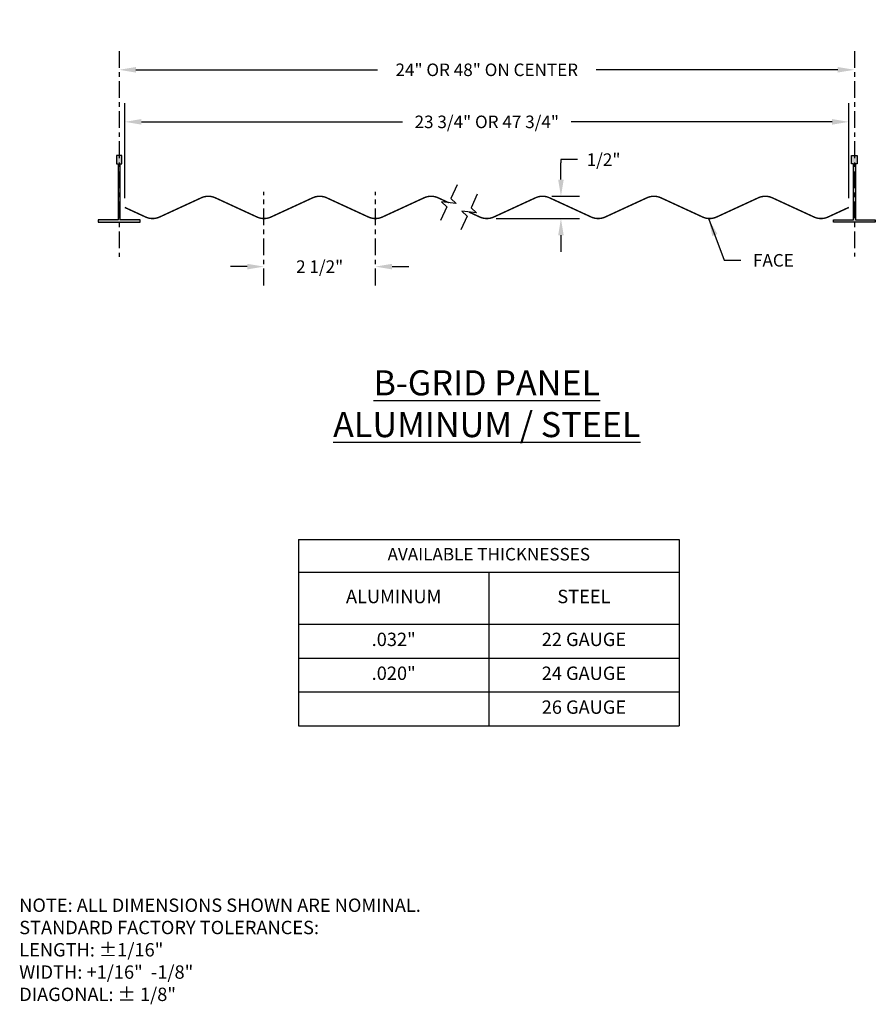
# Model space of a CAD drawing. Units: inches. Extents: x 0.4 to 19.6, y 0.2 to 22.3.
import ezdxf

# ---------------------------------------------------------------- set-up
doc = ezdxf.new("R2010")
doc.units = ezdxf.units.IN
doc.header["$MEASUREMENT"] = 0
doc.header["$PDMODE"] = 3
doc.linetypes.add('CENTER2', pattern=[1.125, 0.75, -0.125, 0.125, -0.125])
doc.linetypes.add('PHANTOM2', pattern=[1.25, 0.625, -0.125, 0.125, -0.125, 0.125, -0.125])
doc.layers.get('0').update_dxf_attribs({"linetype": 'CONTINUOUS'})
doc.layers.get('Defpoints').update_dxf_attribs({"color": 251, "linetype": 'CONTINUOUS'})
for name, color, linetype in [('DIM', 1, 'CONTINUOUS'), ('SECTION', 253, 'PHANTOM2'), ('TEXT', 3, 'CONTINUOUS')]:
    doc.layers.add(name, color=color, linetype=linetype)
doc.styles.add('STD', font='ARIAL.TTF')
doc.dimstyles.new('F-DIM3$0', dxfattribs={"dimscale": 3, "dimtxt": 0.09375, "dimasz": 0.125, "dimexe": 0.14, "dimexo": 0.07, "dimgap": 0.09, "dimtad": 0, "dimtih": 1, "dimtoh": 1, "dimdec": 6, "dimrnd": 5e-05, "dimzin": 3, "dimdsep": 46, "dimlunit": 5, "dimtxsty": 'STD', "dimcen": 0, "dimclrd": 2, "dimclre": 3, "dimclrt": 256, "dimadec": 0, "dimazin": 0, "dimtfac": 1, "dimtdec": 6, "dimtofl": 0, "dimtmove": 1, "dimatfit": 3, "dimfxl": 0, "dimfrac": 2, "dimtolj": 1, "dimtzin": 0, "dimarcsym": 0})
doc.dimstyles.new('F-DIM3$7', dxfattribs={"dimscale": 3, "dimtxt": 0.09375, "dimasz": 0.125, "dimexe": 0.14, "dimexo": 0.07, "dimgap": 0.09, "dimtad": 0, "dimtih": 1, "dimtoh": 1, "dimdec": 6, "dimrnd": 5e-05, "dimzin": 3, "dimdsep": 46, "dimlunit": 5, "dimtxsty": 'STD', "dimcen": 0, "dimclrd": 256, "dimclre": 3, "dimclrt": 256, "dimadec": 0, "dimazin": 0, "dimtfac": 1, "dimtdec": 6, "dimtofl": 0, "dimtmove": 0, "dimatfit": 3, "dimfxl": 0, "dimfrac": 2, "dimtolj": 1, "dimtzin": 0, "dimarcsym": 0})

# ---------------------------------------------------------------- blocks, each defined once
blk = doc.blocks.new('*T2')
at = {"color": 0, "lineweight": -2}
for p, q in [((0, 0), (4.269, 0)), ((0, 0), (0, -0.735)), ((4.269, 0), (8.538, 0)), ((8.538, 0), (8.538, -0.735)), ((0, -0.735), (4.269, -0.735)), ((0, -0.735), (0, -1.9)), ((4.269, -0.735), (8.538, -0.735)), ((4.269, -0.735), (4.269, -1.9)), ((8.538, -0.735), (8.538, -1.9)), ((0, -1.9), (4.269, -1.9)), ((0, -1.9), (0, -2.66)), ((4.269, -1.9), (8.538, -1.9)), ((4.269, -1.9), (4.269, -2.66)), ((8.538, -1.9), (8.538, -2.66)), ((0, -2.66), (4.269, -2.66)), ((0, -2.66), (0, -3.42)), ((4.269, -2.66), (8.538, -2.66)), ((4.269, -2.66), (4.269, -3.42)), ((8.538, -2.66), (8.538, -3.42)), ((0, -3.42), (4.269, -3.42)), ((0, -3.42), (0, -4.18)), ((4.269, -3.42), (8.538, -3.42)), ((4.269, -3.42), (4.269, -4.18)), ((8.538, -3.42), (8.538, -4.18)), ((0, -4.18), (4.269, -4.18)), ((4.269, -4.18), (8.538, -4.18))]:
    blk.add_line(p, q, dxfattribs=at)
at = {"color": 0, "attachment_point": 5, "style": 'STD'}
for s, insert, char_height, width in [('AVAILABLE THICKNESSES', (4.269, -0.367), 0.28125, 8.17842), ('ALUMINUM', (2.135, -1.318), 0.3, 3.90921), ('STEEL', (6.404, -1.318), 0.3, 3.90921), ('.032"', (2.135, -2.28), 0.3, 3.90921), ('22 GAUGE', (6.404, -2.28), 0.3, 3.90921), ('.020"', (2.135, -3.04), 0.3, 3.90921), ('24 GAUGE', (6.404, -3.04), 0.3, 3.90921), ('26 GAUGE', (6.404, -3.8), 0.3, 3.90921)]:
    blk.add_mtext(s, dxfattribs=dict(at, insert=insert, char_height=char_height, width=width))
blk = doc.blocks.new('*D3')
at = {"layer": 'Defpoints', "color": 0}
for p in [(12.093, 18.366), (12.507, 18.366), (10.843, 17.866)]:
    blk.add_point(p, dxfattribs=at)
at = {"layer": 'DIM', "color": 2, "lineweight": -2}
for p, q in [((12.882, 19.188), (12.507, 19.188)), ((12.507, 19.188), (12.507, 19.116)), ((12.507, 18.741), (12.507, 19.116)), ((12.507, 17.491), (12.507, 17.116))]:
    blk.add_line(p, q, dxfattribs=at)
at = {"layer": 'DIM', "color": 3, "lineweight": -2}
for p, q in [((12.303, 18.366), (12.927, 18.366)), ((11.053, 17.866), (12.927, 17.866))]:
    blk.add_line(p, q, dxfattribs=at)
at = {"layer": 'DIM', "color": 2}
for points in [[(12.445, 18.741), (12.57, 18.741), (12.507, 18.366)], [(12.445, 17.491), (12.57, 17.491), (12.507, 17.866)]]:
    blk.add_solid(points, dxfattribs=at)
at = {"layer": 'DIM', "insert": (13.464, 19.188), "char_height": 0.2812, "attachment_point": 5, "style": 'STD'}
blk.add_mtext('\\A1;1/2"', dxfattribs=at)
blk = doc.blocks.new('*D4')
at = {"layer": 'Defpoints', "color": 0}
for p in [(5.843, 18.241), (8.343, 18.241), (8.343, 16.787)]:
    blk.add_point(p, dxfattribs=at)
at = {"layer": 'DIM', "color": 2, "lineweight": -2}
for p, q in [((5.468, 16.787), (5.093, 16.787)), ((8.718, 16.787), (9.093, 16.787))]:
    blk.add_line(p, q, dxfattribs=at)
at = {"layer": 'DIM', "color": 2}
for points in [[(5.468, 16.85), (5.468, 16.725), (5.843, 16.787)], [(8.718, 16.85), (8.718, 16.725), (8.343, 16.787)]]:
    blk.add_solid(points, dxfattribs=at)
at = {"layer": 'DIM', "insert": (7.093, 16.787), "char_height": 0.2812, "attachment_point": 5, "style": 'STD'}
blk.add_mtext('\\A1;2 1/2"', dxfattribs=at)
blk = doc.blocks.new('*D5')
at = {"layer": 'Defpoints', "color": 0}
for p in [(18.968, 20.035), (2.718, 18.116), (18.968, 18.116)]:
    blk.add_point(p, dxfattribs=at)
at = {"layer": 'DIM', "color": 3, "lineweight": -2}
for p, q in [((2.718, 18.326), (2.718, 20.455)), ((18.968, 18.326), (18.968, 20.455))]:
    blk.add_line(p, q, dxfattribs=at)
at = {"layer": 'DIM', "color": 2, "lineweight": -2}
for p, q in [((3.093, 20.035), (8.953, 20.035)), ((18.593, 20.035), (12.734, 20.035))]:
    blk.add_line(p, q, dxfattribs=at)
at = {"layer": 'DIM', "color": 2}
for points in [[(3.093, 20.098), (3.093, 19.973), (2.718, 20.035)], [(18.593, 20.098), (18.593, 19.973), (18.968, 20.035)]]:
    blk.add_solid(points, dxfattribs=at)
at = {"layer": 'DIM', "insert": (10.843, 20.035), "char_height": 0.28125, "attachment_point": 5, "style": 'STD'}
blk.add_mtext('\\A1;23 3/4" OR 47 3/4"', dxfattribs=at)
blk = doc.blocks.new('*D6')
at = {"layer": 'Defpoints', "color": 0}
for p in [(19.093, 21.203), (2.593, 19.284), (19.093, 19.284)]:
    blk.add_point(p, dxfattribs=at)
at = {"layer": 'DIM', "color": 2, "lineweight": -2}
for p, q in [((2.968, 21.203), (8.39, 21.203)), ((18.718, 21.203), (13.297, 21.203))]:
    blk.add_line(p, q, dxfattribs=at)
at = {"layer": 'DIM', "color": 2}
for points in [[(2.968, 21.266), (2.968, 21.141), (2.593, 21.203)], [(18.718, 21.266), (18.718, 21.141), (19.093, 21.203)]]:
    blk.add_solid(points, dxfattribs=at)
at = {"layer": 'DIM', "insert": (10.843, 21.203), "char_height": 0.28125, "attachment_point": 5, "style": 'STD'}
blk.add_mtext('\\A1;24" OR 48" ON CENTER', dxfattribs=at)

msp = doc.modelspace()

# ---------------------------------------------------------------- hatches: boundary and pattern name
for points in [[(2.6558792, 19.2837124), (2.5308792, 19.2837124), (2.5308792, 19.0957124), (2.5708792, 19.0957124), (2.5708792, 17.8337124), (2.1245792, 17.8337124), (2.1245792, 17.7837124), (3.0621792, 17.7837124), (3.0621792, 17.8337124), (2.6158792, 17.8337124), (2.6158792, 19.0957124), (2.6558792, 19.0957124)], [(19.1558792, 19.2837124), (19.0308792, 19.2837124), (19.0308792, 19.0957124), (19.0708792, 19.0957124), (19.0708792, 17.8337124), (18.6245792, 17.8337124), (18.6245792, 17.7837124), (19.5621792, 17.7837124), (19.5621792, 17.8337124), (19.1158792, 17.8337124), (19.1158792, 19.0957124), (19.1558792, 19.0957124)]]:
    msp.add_hatch(color=256).paths.add_polyline_path(points)

# ---------------------------------------------------------------- linework, layer by layer
at = {"linetype": 'Continuous'}
for points in [[(2.5308792, 19.2837124), (2.5308792, 19.0957124), (2.5708792, 19.0957124), (2.5708792, 17.8337124), (2.1245792, 17.8337124), (2.1245792, 17.7837124), (3.0621792, 17.7837124), (3.0621792, 17.8337124), (2.6158792, 17.8337124), (2.6158792, 19.0957124), (2.6558792, 19.0957124), (2.6558792, 19.2837124)], [(19.1558792, 19.2837124), (19.1558792, 19.0957124), (19.1158792, 19.0957124), (19.1158792, 17.8337124), (19.5621792, 17.8337124), (19.5621792, 17.7837124), (18.6245792, 17.7837124), (18.6245792, 17.8337124), (19.0708792, 17.8337124), (19.0708792, 19.0957124), (19.0308792, 19.0957124), (19.0308792, 19.2837124)]]:
    msp.add_lwpolyline(points, close=True, dxfattribs=at)
at = {"const_width": 0.032}
for points in [[(9.9913068, 18.220298), (9.7502575, 18.331321, 0.2192235936), (9.4365009, 18.331321), (8.5002575, 17.9001039, -0.2192235936), (8.1865009, 17.9001039), (7.2502575, 18.331321, 0.2192235936), (6.9365009, 18.331321), (6.0002575, 17.9001039, -0.2192235936), (5.6865009, 17.9001039), (4.7502575, 18.331321, 0.2192235936), (4.4365009, 18.331321), (3.5002575, 17.9001039, -0.2192235936), (3.1865009, 17.9001039), (2.7183792, 18.1157124)], [(18.9683792, 18.1157124), (18.5002575, 17.9001039, -0.2192235936), (18.1865009, 17.9001039), (17.2502575, 18.331321, 0.2192235936), (16.9365009, 18.331321), (16.0002575, 17.9001039, -0.2192235936), (15.6865009, 17.9001039), (14.7502575, 18.331321, 0.2192235936), (14.4365009, 18.331321), (13.5002575, 17.9001039, -0.2192235936), (13.1865009, 17.9001039), (12.2502575, 18.331321, 0.2192235936), (11.9365009, 18.331321), (11.9365009, 18.331321), (11.0002575, 17.9001039, -0.2192235936), (10.6865009, 17.9001039), (10.4454516, 18.0111269)]]:
    msp.add_lwpolyline(points, format="xyb", dxfattribs=at)
at = {"layer": 'DIM', "linetype": 'CENTER2', "ltscale": 0.5}
for p, q in [((2.5933792, 21.6233864), (2.5933792, 17.0101966)), ((19.0933792, 21.6233864), (19.0933792, 17.0127625)), ((5.8433792, 16.3670731), (5.8433792, 18.4682346)), ((8.3433792, 16.3670731), (8.3433792, 18.4682346))]:
    msp.add_line(p, q, dxfattribs=at)
at = {"layer": 'SECTION', "linetype": 'Continuous'}
for points in [[(10.174749, 18.6185811), (10.0352327, 18.3156684), (10.1553611, 18.2025384), (9.8272525, 18.2380575), (9.9473809, 18.1249276), (9.8078646, 17.8220148)], [(10.6288937, 18.4094101), (10.4893775, 18.1064973), (10.6095059, 17.9933674), (10.2813972, 18.0288865), (10.4015256, 17.9157565), (10.2620094, 17.6128438)]]:
    msp.add_lwpolyline(points, dxfattribs=at)

# ---------------------------------------------------------------- block references
msp.add_blockref('*T2', (6.6189129, 10.6651973))

# ---------------------------------------------------------------- texts
at = {"layer": 'DIM', "insert": (16.8175537, 16.7885733), "char_height": 0.28125, "attachment_point": 7, "style": 'STD'}
msp.add_mtext('\\A1;FACE', dxfattribs=at)
at = {"layer": 'TEXT', "style": 'STD'}
for s, insert, char_height, attachment_point in [('{\\LB-GRID PANEL\\PALUMINUM / STEEL}', (10.8433792, 13.7111854), 0.5625, 5), ('NOTE: ALL DIMENSIONS SHOWN ARE NOMINAL.\\PSTANDARD FACTORY TOLERANCES:\\P     LENGTH: %%P1/16"\\P     WIDTH: +1/16"  -1/8"\\P     DIAGONAL: ± 1/8"', (0.3501412, 2.6094973), 0.3, 1)]:
    msp.add_mtext(s, dxfattribs=dict(at, insert=insert, char_height=char_height, attachment_point=attachment_point))

# ---------------------------------------------------------------- dimensions: what is measured, and where the dimension line sits
at = {"layer": 'DIM'}
for base, p1, p2, text, override, picture, middle in [((19.0933792, 21.2033864), (2.5933792, 19.2837124), (19.0933792, 19.2837124), '24" OR 48" ON CENTER', {"dimpost": '"', "dimse1": 1, "dimse2": 1}, '*D6', (10.8433792, 21.2033864)), ((18.9683792, 20.0353864), (2.7183792, 18.1157124), (18.9683792, 18.1157124), '23 3/4" OR 47 3/4"', {"dimpost": '"'}, '*D5', (10.8433792, 20.0353864))]:
    dim = msp.add_linear_dim(base=base, p1=p1, p2=p2, text=text, dimstyle='F-DIM3$0', override=override, dxfattribs=at)
    dim.commit()
    dim.dimension.update_dxf_attribs({"geometry": picture, "text_midpoint": middle})
dim = msp.add_linear_dim(base=(12.5071262, 18.3657124), p1=(10.8433792, 17.8657124), p2=(12.0933792, 18.3657124), angle=270, dimstyle='F-DIM3$0', override={"dimpost": '"'}, dxfattribs=at)
dim.commit()
dim.dimension.update_dxf_attribs({"geometry": '*D3', "text_midpoint": (13.1215653, 19.1876507), "dimtype": 160})
dim = msp.add_linear_dim(base=(8.3433792, 16.7870731), p1=(5.8433792, 18.2407124), p2=(8.3433792, 18.2407124), dimstyle='F-DIM3$0', override={"dimpost": '"', "dimse1": 1, "dimse2": 1}, dxfattribs=at)
dim.commit()
dim.dimension.update_dxf_attribs({"geometry": '*D4', "text_midpoint": (7.0933792, 16.7870731)})

# ---------------------------------------------------------------- leaders
at = {"layer": 'DIM', "annotation_type": 0, "has_hookline": 1, "hookline_direction": 0, "text_width": 0.994543}
msp.add_leader([(15.8285209, 17.8483562), (16.1725537, 16.9291983), (16.5475537, 16.9291983)], dimstyle='F-DIM3$7', dxfattribs=at)

doc.saveas('drawing.dxf')
